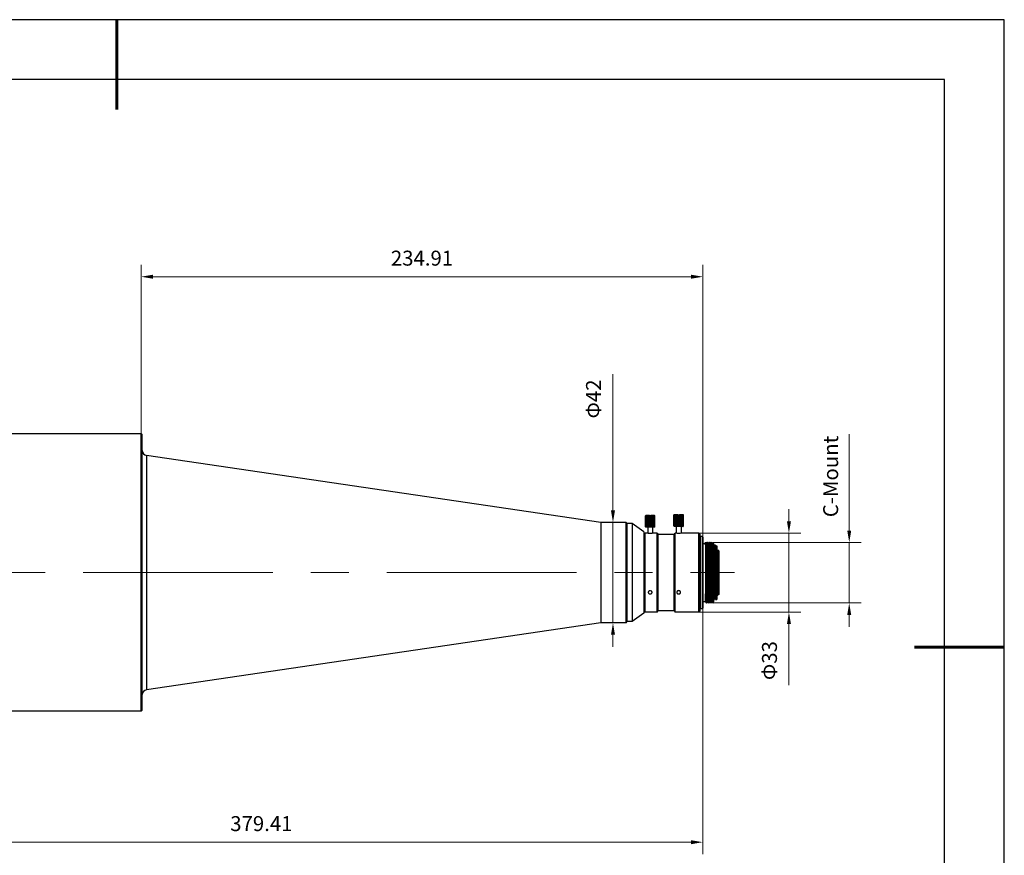
# Model space of a CAD drawing. Units: millimetres. Extents: x 1797 to 2094, y 1884 to 2094.
# Drawn here: x 1929 to 2094, y 1954 to 2094 of the extents above; entities that cross this region are included whole.
import ezdxf

# ---------------------------------------------------------------- set-up
doc = ezdxf.new("R2010")
doc.units = ezdxf.units.MM
doc.linetypes.add('CENTER', pattern=[50.8, 31.75, -6.35, 6.35, -6.35])
for name, color, linetype, lineweight in [('3中心线层', 1, 'CENTER', 9), ('7标注层', 4, 'Continuous', 5), ('粗实线层', 7, 'Continuous', 25)]:
    doc.layers.add(name, color=color, linetype=linetype, lineweight=lineweight)
doc.layers.add('细实线层', color=7, linetype='Continuous')
doc.styles.add('TH_GBDIM', font='calibri.ttf', dxfattribs={"width": 0.8, "height": 2.5})
doc.dimstyles.new('TH_GBDIM', dxfattribs={"dimtxt": 2.5, "dimasz": 2, "dimexe": 2, "dimexo": 0, "dimgap": 1.5, "dimtad": 1, "dimlfac": 0.5, "dimzin": 9, "dimdsep": 46, "dimtxsty": 'TH_GBDIM', "dimcen": 2.5, "dimclrd": 130, "dimclre": 130, "dimclrt": 3, "dimadec": 0, "dimazin": 3, "dimtfac": 0.714286, "dimtmove": 0, "dimatfit": 0, "dimfxl": 1, "dimtzin": 0, "dimlwd": -1, "dimlwe": -1, "dimarcsym": 0})

# ---------------------------------------------------------------- blocks, each defined once
blk = doc.blocks.new('*X4')
at = {"layer": '粗实线层', "lineweight": 60}
for p, q in [((0, 105), (0, 90)), ((148.5, 0), (133.5, 0))]:
    blk.add_line(p, q, dxfattribs=at)
at = {"layer": '粗实线层'}
for p, q in [((138.5, 95), (-138.5, 95)), ((138.5, -95), (138.5, 95))]:
    blk.add_line(p, q, dxfattribs=at)
at = {"layer": '细实线层'}
for p, q in [((148.5, 105), (-148.5, 105)), ((148.5, -105), (148.5, 105))]:
    blk.add_line(p, q, dxfattribs=at)
blk = doc.blocks.new('*D46')
at = {"layer": '7标注层', "color": 130}
for p, q in [((2043.12, 1995.44), (2043.12, 1954.26)), ((1891.52, 1978.36), (1891.52, 1954.26)), ((1893.52, 1956.26), (2041.12, 1956.26))]:
    blk.add_line(p, q, dxfattribs=at)
for points in [[(1893.52, 1956.59), (1893.52, 1955.92), (1891.52, 1956.26)], [(2041.12, 1955.92), (2041.12, 1956.59), (2043.12, 1956.26)]]:
    blk.add_solid(points, dxfattribs=at)
at = {"layer": 'Defpoints', "color": 0}
for p in [(2043.12, 1995.44), (1891.52, 1978.36), (2043.12, 1956.26)]:
    blk.add_point(p, dxfattribs=at)
at = {"layer": '7标注层', "color": 3, "insert": (1969.24, 1959.04), "char_height": 2.5, "attachment_point": 5, "style": 'TH_GBDIM'}
blk.add_mtext('379.41', dxfattribs=at)
blk = doc.blocks.new('*D47')
at = {"layer": '7标注层', "color": 130}
for p, q in [((1949.12, 2024.56), (1949.12, 2052.87)), ((2043.12, 2007.28), (2043.12, 2052.87)), ((1951.12, 2050.87), (2041.12, 2050.87))]:
    blk.add_line(p, q, dxfattribs=at)
for points in [[(1951.12, 2051.2), (1951.12, 2050.53), (1949.12, 2050.87)], [(2041.12, 2050.53), (2041.12, 2051.2), (2043.12, 2050.87)]]:
    blk.add_solid(points, dxfattribs=at)
at = {"layer": 'Defpoints', "color": 0}
for p in [(2043.12, 2050.87), (1949.12, 2024.56), (2043.12, 2007.28)]:
    blk.add_point(p, dxfattribs=at)
at = {"layer": '7标注层', "color": 3, "insert": (1996.12, 2053.65), "char_height": 2.5, "attachment_point": 5, "style": 'TH_GBDIM'}
blk.add_mtext('234.91', dxfattribs=at)
blk = doc.blocks.new('*D48')
at = {"layer": '3中心线层', "color": 130}
for p, q in [((2028.07, 2011.76), (2028.07, 2034.55)), ((2028.16, 2009.76), (2026.07, 2009.76)), ((2028.07, 1992.96), (2028.07, 2009.76)), ((2028.16, 1992.96), (2026.07, 1992.96)), ((2028.07, 1990.96), (2028.07, 1988.96))]:
    blk.add_line(p, q, dxfattribs=at)
for points in [[(2027.74, 2011.76), (2028.41, 2011.76), (2028.07, 2009.76)], [(2028.41, 1990.96), (2027.74, 1990.96), (2028.07, 1992.96)]]:
    blk.add_solid(points, dxfattribs=at)
at = {"layer": 'Defpoints', "color": 0}
for p in [(2028.07, 2009.76), (2028.16, 2009.76), (2028.16, 1992.96)]:
    blk.add_point(p, dxfattribs=at)
at = {"layer": '3中心线层', "color": 3, "insert": (2025.14, 2030.41), "char_height": 2.5, "attachment_point": 5, "rotation": 90, "style": 'TH_GBDIM'}
blk.add_mtext('Φ42', dxfattribs=at)
blk = doc.blocks.new('*D49')
at = {"layer": '3中心线层', "color": 130}
for p, q in [((2057.51, 2009.96), (2057.51, 2011.96)), ((2042.44, 2007.96), (2059.51, 2007.96)), ((2057.51, 2007.96), (2057.51, 1994.76)), ((2042.44, 1994.76), (2059.51, 1994.76)), ((2057.51, 1992.76), (2057.51, 1982.51))]:
    blk.add_line(p, q, dxfattribs=at)
for points in [[(2057.18, 2009.96), (2057.85, 2009.96), (2057.51, 2007.96)], [(2057.85, 1992.76), (2057.18, 1992.76), (2057.51, 1994.76)]]:
    blk.add_solid(points, dxfattribs=at)
at = {"layer": 'Defpoints', "color": 0}
for p in [(2042.44, 2007.96), (2042.44, 1994.76), (2057.51, 1994.76)]:
    blk.add_point(p, dxfattribs=at)
at = {"layer": '3中心线层', "color": 3, "insert": (2054.58, 1986.64), "char_height": 2.5, "attachment_point": 5, "rotation": 90, "style": 'TH_GBDIM'}
blk.add_mtext('Φ33', dxfattribs=at)
blk = doc.blocks.new('*D50')
at = {"layer": '3中心线层', "color": 130}
for p, q in [((2067.6, 2008.39), (2067.6, 2024.5)), ((2044.74, 2006.39), (2069.6, 2006.39)), ((2067.6, 2006.39), (2067.6, 1996.28)), ((2044.94, 1996.28), (2069.6, 1996.28)), ((2067.6, 1994.28), (2067.6, 1992.28))]:
    blk.add_line(p, q, dxfattribs=at)
for points in [[(2067.27, 2008.39), (2067.93, 2008.39), (2067.6, 2006.39)], [(2067.93, 1994.28), (2067.27, 1994.28), (2067.6, 1996.28)]]:
    blk.add_solid(points, dxfattribs=at)
at = {"layer": 'Defpoints', "color": 0}
for p in [(2044.74, 2006.39), (2044.94, 1996.28), (2067.6, 1996.28)]:
    blk.add_point(p, dxfattribs=at)
at = {"layer": '3中心线层', "color": 3, "insert": (2064.82, 2017.45), "char_height": 2.5, "attachment_point": 5, "rotation": 90, "style": 'TH_GBDIM'}
blk.add_mtext('C-Mount', dxfattribs=at)

msp = doc.modelspace()

# ---------------------------------------------------------------- linework, layer by layer
at = {"color": 7, "linetype": 'Continuous', "lineweight": 25}
for p, q in [((1949.1247, 2024.564), (1891.7247, 2024.564)), ((1949.1247, 1978.164), (1949.1247, 2024.564)), ((1949.1247, 2024.564), (1949.3247, 2024.364)), ((1949.3247, 1978.364), (1949.3247, 2024.364)), ((1950.008, 2020.9832), (1950.008, 1981.7448)), ((2026.0607, 2009.764), (1950.008, 2020.9832)), ((2033.5008, 2009.044), (2033.5008, 2010.644)), ((2033.5008, 2010.644), (2033.5058, 2010.644)), ((2033.5058, 2010.884), (2033.5214, 2010.884)), ((2033.5058, 2010.644), (2033.5058, 2010.884)), ((2033.5214, 2009.044), (2033.5214, 2010.884)), ((2033.5761, 2010.884), (2033.6356, 2010.884)), ((2033.5761, 2009.044), (2033.5761, 2010.884)), ((2033.5868, 2010.964), (2034.1767, 2010.964)), ((2033.6356, 2009.044), (2033.6356, 2010.884)), ((2033.7384, 2010.884), (2033.8295, 2010.884)), ((2033.7384, 2009.044), (2033.7384, 2010.884)), ((2033.8295, 2009.044), (2033.8295, 2010.884)), ((2033.9323, 2008.9729), (2033.9323, 2010.9552)), ((2033.968, 2010.884), (2034.0797, 2010.884)), ((2033.968, 2009.044), (2033.968, 2010.884)), ((2034.0797, 2009.044), (2034.0797, 2010.884)), ((2034.1702, 2008.9729), (2034.1702, 2010.9552)), ((2034.1767, 2010.9485), (2034.1767, 2010.644)), ((2034.2373, 2010.644), (2034.1767, 2010.644)), ((2034.2373, 2009.044), (2034.2373, 2010.644)), ((2034.2373, 2010.644), (2034.3562, 2010.644)), ((2034.3562, 2009.044), (2034.3562, 2010.644)), ((2034.4167, 2010.644), (2034.3562, 2010.644)), ((2034.4167, 2010.964), (2035.0067, 2010.964)), ((2034.4167, 2010.9485), (2034.4167, 2010.644)), ((2034.4233, 2008.9729), (2034.4233, 2010.9552)), ((2034.5138, 2010.884), (2034.6255, 2010.884)), ((2034.5138, 2009.044), (2034.5138, 2010.884)), ((2034.6255, 2009.044), (2034.6255, 2010.884)), ((2034.6612, 2008.9729), (2034.6612, 2010.9552)), ((2034.764, 2010.884), (2034.8551, 2010.884)), ((2034.764, 2009.044), (2034.764, 2010.884)), ((2034.8551, 2009.044), (2034.8551, 2010.884)), ((2034.9579, 2010.884), (2035.0174, 2010.884)), ((2034.9579, 2009.044), (2034.9579, 2010.884)), ((2035.0174, 2009.044), (2035.0174, 2010.884)), ((2035.0721, 2010.884), (2035.0877, 2010.884)), ((2035.0721, 2009.044), (2035.0721, 2010.884)), ((2035.0877, 2010.644), (2035.0877, 2010.884)), ((2035.0877, 2010.644), (2035.0927, 2010.644)), ((2035.0927, 2009.044), (2035.0927, 2010.644)), ((2038.2648, 2009.164), (2038.2648, 2010.764)), ((2038.2648, 2010.764), (2038.2698, 2010.764)), ((2038.2698, 2011.004), (2038.2854, 2011.004)), ((2038.2698, 2010.764), (2038.2698, 2011.004)), ((2038.2854, 2009.164), (2038.2854, 2011.004)), ((2038.3401, 2011.004), (2038.3996, 2011.004)), ((2038.3401, 2009.164), (2038.3401, 2011.004)), ((2038.3508, 2011.084), (2038.9407, 2011.084)), ((2038.3996, 2009.164), (2038.3996, 2011.004)), ((2038.5024, 2011.004), (2038.5935, 2011.004)), ((2038.5024, 2009.164), (2038.5024, 2011.004)), ((2038.5935, 2009.164), (2038.5935, 2011.004)), ((2038.6963, 2009.0929), (2038.6963, 2011.0752)), ((2038.732, 2011.004), (2038.8437, 2011.004)), ((2038.732, 2009.164), (2038.732, 2011.004)), ((2038.8437, 2009.164), (2038.8437, 2011.004)), ((2038.9342, 2009.0929), (2038.9342, 2011.0752)), ((2038.9407, 2011.0685), (2038.9407, 2010.764)), ((2039.0013, 2010.764), (2038.9407, 2010.764)), ((2039.0013, 2009.164), (2039.0013, 2010.764)), ((2039.0013, 2010.764), (2039.1202, 2010.764)), ((2039.1202, 2009.164), (2039.1202, 2010.764)), ((2039.1807, 2010.764), (2039.1202, 2010.764)), ((2039.1807, 2011.084), (2039.7707, 2011.084)), ((2039.1807, 2011.0685), (2039.1807, 2010.764)), ((2039.1873, 2009.0929), (2039.1873, 2011.0752)), ((2039.2778, 2011.004), (2039.3895, 2011.004)), ((2039.2778, 2009.164), (2039.2778, 2011.004)), ((2039.3895, 2009.164), (2039.3895, 2011.004)), ((2039.4252, 2009.0929), (2039.4252, 2011.0752)), ((2039.528, 2011.004), (2039.6191, 2011.004)), ((2039.528, 2009.164), (2039.528, 2011.004)), ((2039.6191, 2009.164), (2039.6191, 2011.004)), ((2039.7219, 2011.004), (2039.7814, 2011.004)), ((2039.7219, 2009.164), (2039.7219, 2011.004)), ((2039.7814, 2009.164), (2039.7814, 2011.004)), ((2039.8361, 2011.004), (2039.8517, 2011.004)), ((2039.8361, 2009.164), (2039.8361, 2011.004)), ((2039.8517, 2010.764), (2039.8517, 2011.004)), ((2039.8517, 2010.764), (2039.8567, 2010.764)), ((2039.8567, 2009.164), (2039.8567, 2010.764)), ((2026.0607, 2009.764), (2026.0607, 1992.964)), ((2030.2607, 2009.764), (2026.0607, 2009.764)), ((2030.2607, 1992.964), (2030.2607, 2009.764)), ((2030.2607, 2009.764), (2030.4607, 2009.564)), ((2030.4607, 1993.164), (2030.4607, 2009.564)), ((2031.2607, 2009.564), (2030.4607, 2009.564)), ((2031.2607, 2009.564), (2031.2607, 1993.164)), ((2033.2607, 2008.164), (2031.2607, 2009.564)), ((2033.5214, 2009.044), (2033.5008, 2009.044)), ((2033.5767, 2008.964), (2033.5679, 2008.9729)), ((2033.6356, 2009.044), (2033.5761, 2009.044)), ((2035.0167, 2008.964), (2033.5767, 2008.964)), ((2033.8295, 2009.044), (2033.7384, 2009.044)), ((2033.8967, 2008.964), (2033.8967, 2007.964)), ((2034.0797, 2009.044), (2033.968, 2009.044)), ((2034.3562, 2009.044), (2034.2373, 2009.044)), ((2034.6255, 2009.044), (2034.5138, 2009.044)), ((2034.6967, 2008.964), (2034.6967, 2007.964)), ((2034.8551, 2009.044), (2034.764, 2009.044)), ((2035.0174, 2009.044), (2034.9579, 2009.044)), ((2035.0167, 2008.964), (2035.0256, 2008.9729)), ((2035.0927, 2009.044), (2035.0721, 2009.044)), ((2038.2854, 2009.164), (2038.2648, 2009.164)), ((2038.3407, 2009.084), (2038.3319, 2009.0929)), ((2038.3996, 2009.164), (2038.3401, 2009.164)), ((2039.7807, 2009.084), (2038.3407, 2009.084)), ((2038.5935, 2009.164), (2038.5024, 2009.164)), ((2038.6607, 2009.084), (2038.6607, 2007.964)), ((2038.8437, 2009.164), (2038.732, 2009.164)), ((2039.1202, 2009.164), (2039.0013, 2009.164)), ((2039.3895, 2009.164), (2039.2778, 2009.164)), ((2039.4607, 2009.084), (2039.4607, 2007.964)), ((2039.6191, 2009.164), (2039.528, 2009.164)), ((2039.7814, 2009.164), (2039.7219, 2009.164)), ((2039.7807, 2009.084), (2039.7896, 2009.0929)), ((2039.8567, 2009.164), (2039.8361, 2009.164)), ((2033.2607, 2008.164), (2033.2607, 1994.564)), ((2033.2607, 2007.764), (2033.4607, 2007.964)), ((2033.4607, 1994.764), (2033.4607, 2007.964)), ((2033.8967, 2007.964), (2033.4607, 2007.964)), ((2035.4567, 2007.964), (2034.6967, 2007.964)), ((2035.4567, 1994.764), (2035.4567, 2007.964)), ((2035.4567, 2007.964), (2035.6567, 2007.764)), ((2035.6567, 1994.964), (2035.6567, 2007.764)), ((2038.3007, 2007.764), (2035.6567, 2007.764)), ((2038.3007, 2007.764), (2038.5007, 2007.964)), ((2038.3007, 1994.964), (2038.3007, 2007.764)), ((2038.5007, 1994.764), (2038.5007, 2007.964)), ((2038.6607, 2007.964), (2038.5007, 2007.964)), ((2042.4447, 2007.964), (2039.4607, 2007.964)), ((2042.4447, 1994.764), (2042.4447, 2007.964)), ((2042.4447, 2007.964), (2042.6447, 2007.764)), ((2042.6447, 1994.964), (2042.6447, 2007.764)), ((2042.7247, 2006.884), (2042.6447, 2006.884)), ((2042.7247, 1995.324), (2042.7247, 2007.404)), ((2043.0047, 2007.404), (2042.7247, 2007.404)), ((2043.0047, 2007.404), (2043.0047, 1995.324)), ((2043.1247, 2007.284), (2043.0047, 2007.404)), ((2043.1247, 2007.284), (2043.1247, 1995.444)), ((2043.1247, 2006.224), (2043.5247, 2006.224)), ((2043.5433, 2006.444), (2043.5247, 2006.444)), ((2043.5247, 2006.0078), (2043.5247, 2006.444)), ((2043.7226, 2006.2627), (2043.6423, 2006.2627)), ((2043.8202, 2006.4351), (2043.8211, 2006.444)), ((2043.8211, 2006.444), (2043.8608, 2006.444)), ((2044.04, 2006.2618), (2043.9597, 2006.2618)), ((2044.1377, 2006.4348), (2044.1386, 2006.444)), ((2044.1386, 2006.444), (2044.1783, 2006.444)), ((2044.3573, 2006.2712), (2044.277, 2006.2712)), ((2044.4552, 2006.4295), (2044.4561, 2006.444)), ((2044.4561, 2006.444), (2044.4958, 2006.444)), ((2044.675, 2006.2722), (2044.5946, 2006.2722)), ((2044.8847, 2006.244), (2044.7411, 2006.3877)), ((2044.8847, 2006.244), (2044.8847, 1996.484)), ((2044.8847, 2005.844), (2045.0407, 2005.844)), ((2045.0407, 2005.844), (2045.0407, 1996.884)), ((2045.0407, 2005.564), (2045.0607, 2005.564)), ((2045.2239, 2005.964), (2045.0575, 2005.964)), ((2045.0607, 2005.964), (2045.0607, 1998.4072)), ((2045.2207, 2005.964), (2045.2207, 1998.4072)), ((2045.2207, 2005.564), (2045.2407, 2005.564)), ((2045.2407, 2005.844), (2045.4407, 2005.844)), ((2045.2407, 2005.844), (2045.2407, 1996.884)), ((2045.4407, 2005.844), (2045.4407, 1996.884)), ((2045.4407, 2005.124), (2045.6367, 2005.124)), ((2045.6367, 2005.124), (2045.6367, 1997.604)), ((2045.7567, 2005.004), (2045.6367, 2005.124)), ((2045.7567, 2005.004), (2045.7567, 1997.724)), ((2045.2207, 1998.4072), (2045.0607, 1998.4072)), ((2044.8847, 1996.884), (2045.0407, 1996.884)), ((2045.0407, 1997.164), (2045.2407, 1997.164)), ((2045.2407, 1996.884), (2045.4407, 1996.884)), ((2045.4407, 1997.604), (2045.6367, 1997.604)), ((2045.7567, 1997.724), (2045.6367, 1997.604)), ((2042.6447, 1995.844), (2042.7247, 1995.844)), ((2043.0047, 1995.324), (2042.7247, 1995.324)), ((2043.1247, 1995.444), (2043.0047, 1995.324)), ((2043.1247, 1996.504), (2043.5247, 1996.504)), ((2043.6624, 1996.284), (2043.7021, 1996.284)), ((2043.703, 1996.2934), (2043.7021, 1996.284)), ((2043.8007, 1996.4567), (2043.8798, 1996.4567)), ((2043.9799, 1996.284), (2044.0196, 1996.284)), ((2044.0206, 1996.2989), (2044.0196, 1996.284)), ((2044.1184, 1996.4558), (2044.1979, 1996.4558)), ((2044.2974, 1996.284), (2044.3371, 1996.284)), ((2044.3381, 1996.2938), (2044.3371, 1996.284)), ((2044.4359, 1996.4664), (2044.5163, 1996.4664)), ((2044.6149, 1996.284), (2044.6546, 1996.284)), ((2044.7532, 1996.4662), (2044.8336, 1996.4662)), ((2044.8847, 1996.484), (2044.8418, 1996.441)), ((2033.2607, 1994.564), (2031.2607, 1993.164)), ((2033.2607, 1994.964), (2033.4607, 1994.764)), ((2035.4567, 1994.764), (2033.4607, 1994.764)), ((2035.4567, 1994.764), (2035.6567, 1994.964)), ((2038.3007, 1994.964), (2035.6567, 1994.964)), ((2038.3007, 1994.964), (2038.5007, 1994.764)), ((2042.4447, 1994.764), (2038.5007, 1994.764)), ((2042.4447, 1994.764), (2042.6447, 1994.964)), ((2026.0607, 1992.964), (1950.008, 1981.7448)), ((2030.2607, 1992.964), (2026.0607, 1992.964)), ((2030.2607, 1992.964), (2030.4607, 1993.164)), ((2031.2607, 1993.164), (2030.4607, 1993.164)), ((1949.1247, 1978.164), (1891.7247, 1978.164)), ((1949.1247, 1978.164), (1949.3247, 1978.364))]:
    msp.add_line(p, q, dxfattribs=at)
at = {"color": 8, "linetype": 'Continuous', "lineweight": 25}
msp.add_line((2042.7247, 2001.364), (2042.6447, 2001.364), dxfattribs=at)
at = {"color": 7, "linetype": 'Continuous', "lineweight": 25}
for centre, start, end in [((1950.1247, 2021.7747), 180, 261.608321), ((1950.1247, 1980.9534), 98.391679, 180)]:
    msp.add_arc(centre, 0.8, start, end, dxfattribs=at)
for points in [[(2033.5868, 2010.964), (2033.5604, 2010.9379), (2033.5333, 2010.9113), (2033.5058, 2010.884)], [(2033.6118, 2010.9552), (2033.5831, 2010.9338), (2033.553, 2010.9102), (2033.5214, 2010.884)], [(2033.5761, 2010.884), (2033.5886, 2010.9102), (2033.6005, 2010.9338), (2033.6118, 2010.9552)], [(2033.7384, 2010.9552), (2033.7058, 2010.9338), (2033.6715, 2010.9102), (2033.6356, 2010.884)], [(2033.7384, 2010.884), (2033.7384, 2010.9102), (2033.7384, 2010.9338), (2033.7384, 2010.9552)], [(2033.9323, 2010.9552), (2033.8997, 2010.9338), (2033.8654, 2010.9102), (2033.8295, 2010.884)], [(2033.968, 2010.884), (2033.9555, 2010.9102), (2033.9437, 2010.9338), (2033.9323, 2010.9552)], [(2034.1702, 2010.9552), (2034.1415, 2010.9338), (2034.1114, 2010.9102), (2034.0797, 2010.884)], [(2034.1767, 2010.9485), (2034.1745, 2010.9508), (2034.1724, 2010.953), (2034.1702, 2010.9552)], [(2034.1767, 2010.9485), (2034.1767, 2010.9537), (2034.1767, 2010.9589), (2034.1767, 2010.964)], [(2034.4167, 2010.964), (2034.4167, 2010.9589), (2034.4167, 2010.9537), (2034.4167, 2010.9485)], [(2034.4233, 2010.9552), (2034.4211, 2010.953), (2034.4189, 2010.9508), (2034.4167, 2010.9485)], [(2034.5138, 2010.884), (2034.4821, 2010.9102), (2034.452, 2010.9338), (2034.4233, 2010.9552)], [(2034.6612, 2010.9552), (2034.6498, 2010.9338), (2034.6379, 2010.9102), (2034.6255, 2010.884)], [(2034.764, 2010.884), (2034.7281, 2010.9102), (2034.6938, 2010.9338), (2034.6612, 2010.9552)], [(2034.9579, 2010.884), (2034.922, 2010.9102), (2034.8877, 2010.9338), (2034.8551, 2010.9552)], [(2034.8551, 2010.9552), (2034.8551, 2010.9338), (2034.8551, 2010.9102), (2034.8551, 2010.884)], [(2035.0721, 2010.884), (2035.0405, 2010.9102), (2035.0104, 2010.9338), (2034.9817, 2010.9552)], [(2034.9817, 2010.9552), (2034.993, 2010.9338), (2035.0049, 2010.9102), (2035.0174, 2010.884)], [(2035.0877, 2010.884), (2035.0602, 2010.9112), (2035.0331, 2010.9379), (2035.0067, 2010.964)], [(2038.3508, 2011.084), (2038.3244, 2011.0579), (2038.2973, 2011.0313), (2038.2698, 2011.004)], [(2038.3758, 2011.0752), (2038.3471, 2011.0538), (2038.317, 2011.0302), (2038.2854, 2011.004)], [(2038.3401, 2011.004), (2038.3526, 2011.0302), (2038.3645, 2011.0538), (2038.3758, 2011.0752)], [(2038.5024, 2011.0752), (2038.4698, 2011.0538), (2038.4355, 2011.0302), (2038.3996, 2011.004)], [(2038.5024, 2011.004), (2038.5024, 2011.0302), (2038.5024, 2011.0538), (2038.5024, 2011.0752)], [(2038.6963, 2011.0752), (2038.6637, 2011.0538), (2038.6294, 2011.0302), (2038.5935, 2011.004)], [(2038.732, 2011.004), (2038.7195, 2011.0302), (2038.7077, 2011.0538), (2038.6963, 2011.0752)], [(2038.9342, 2011.0752), (2038.9055, 2011.0538), (2038.8754, 2011.0302), (2038.8437, 2011.004)], [(2038.9407, 2011.0685), (2038.9385, 2011.0708), (2038.9364, 2011.073), (2038.9342, 2011.0752)], [(2038.9407, 2011.0685), (2038.9407, 2011.0737), (2038.9407, 2011.0789), (2038.9407, 2011.084)], [(2039.1807, 2011.084), (2039.1807, 2011.0789), (2039.1807, 2011.0737), (2039.1807, 2011.0685)], [(2039.1873, 2011.0752), (2039.1851, 2011.073), (2039.1829, 2011.0708), (2039.1807, 2011.0685)], [(2039.2778, 2011.004), (2039.2461, 2011.0302), (2039.216, 2011.0538), (2039.1873, 2011.0752)], [(2039.4252, 2011.0752), (2039.4138, 2011.0538), (2039.4019, 2011.0302), (2039.3895, 2011.004)], [(2039.528, 2011.004), (2039.4921, 2011.0302), (2039.4578, 2011.0538), (2039.4252, 2011.0752)], [(2039.7219, 2011.004), (2039.686, 2011.0302), (2039.6517, 2011.0538), (2039.6191, 2011.0752)], [(2039.6191, 2011.0752), (2039.6191, 2011.0538), (2039.6191, 2011.0302), (2039.6191, 2011.004)], [(2039.8361, 2011.004), (2039.8045, 2011.0302), (2039.7744, 2011.0538), (2039.7457, 2011.0752)], [(2039.7457, 2011.0752), (2039.757, 2011.0538), (2039.7689, 2011.0302), (2039.7814, 2011.004)], [(2039.8517, 2011.004), (2039.8242, 2011.0312), (2039.7971, 2011.0579), (2039.7707, 2011.084)], [(2033.5679, 2008.9729), (2033.5466, 2008.9942), (2033.5242, 2009.0179), (2033.5008, 2009.044)], [(2033.5214, 2009.044), (2033.553, 2009.0179), (2033.5831, 2008.9942), (2033.6118, 2008.9729)], [(2033.6118, 2008.9729), (2033.6005, 2008.9942), (2033.5886, 2009.0179), (2033.5761, 2009.044)], [(2033.6356, 2009.044), (2033.6715, 2009.0179), (2033.7057, 2008.9942), (2033.7384, 2008.9729)], [(2033.7384, 2008.9729), (2033.7384, 2008.9942), (2033.7384, 2009.0179), (2033.7384, 2009.044)], [(2033.8295, 2009.044), (2033.8654, 2009.0179), (2033.8997, 2008.9942), (2033.9323, 2008.9729)], [(2033.9323, 2008.9729), (2033.9436, 2008.9942), (2033.9555, 2009.0179), (2033.968, 2009.044)], [(2034.0797, 2009.044), (2034.1113, 2009.0179), (2034.1415, 2008.9942), (2034.1702, 2008.9729)], [(2034.1702, 2008.9729), (2034.1915, 2008.9942), (2034.2138, 2009.0179), (2034.2373, 2009.044)], [(2034.3562, 2009.044), (2034.3796, 2009.0179), (2034.402, 2008.9942), (2034.4233, 2008.9729)], [(2034.4233, 2008.9729), (2034.452, 2008.9942), (2034.4821, 2009.0179), (2034.5138, 2009.044)], [(2034.6255, 2009.044), (2034.6379, 2009.0179), (2034.6498, 2008.9942), (2034.6612, 2008.9729)], [(2034.6612, 2008.9729), (2034.6938, 2008.9942), (2034.7281, 2009.0179), (2034.764, 2009.044)], [(2034.8551, 2009.044), (2034.8551, 2009.0179), (2034.8551, 2008.9942), (2034.8551, 2008.9729)], [(2034.8551, 2008.9729), (2034.8877, 2008.9942), (2034.922, 2009.0179), (2034.9579, 2009.044)], [(2035.0174, 2009.044), (2035.0049, 2009.0179), (2034.993, 2008.9942), (2034.9817, 2008.9729)], [(2034.9817, 2008.9729), (2035.0104, 2008.9942), (2035.0405, 2009.0179), (2035.0721, 2009.044)], [(2035.0927, 2009.044), (2035.0693, 2009.0179), (2035.0469, 2008.9942), (2035.0256, 2008.9729)], [(2038.3319, 2009.0929), (2038.3106, 2009.1142), (2038.2882, 2009.1379), (2038.2648, 2009.164)], [(2038.2854, 2009.164), (2038.317, 2009.1379), (2038.3471, 2009.1142), (2038.3758, 2009.0929)], [(2038.3758, 2009.0929), (2038.3645, 2009.1142), (2038.3526, 2009.1379), (2038.3401, 2009.164)], [(2038.3996, 2009.164), (2038.4355, 2009.1379), (2038.4697, 2009.1142), (2038.5024, 2009.0929)], [(2038.5024, 2009.0929), (2038.5024, 2009.1142), (2038.5024, 2009.1379), (2038.5024, 2009.164)], [(2038.5935, 2009.164), (2038.6294, 2009.1379), (2038.6637, 2009.1142), (2038.6963, 2009.0929)], [(2038.6963, 2009.0929), (2038.7076, 2009.1142), (2038.7195, 2009.1379), (2038.732, 2009.164)], [(2038.8437, 2009.164), (2038.8753, 2009.1379), (2038.9055, 2009.1142), (2038.9342, 2009.0929)], [(2038.9342, 2009.0929), (2038.9555, 2009.1142), (2038.9778, 2009.1379), (2039.0013, 2009.164)], [(2039.1202, 2009.164), (2039.1436, 2009.1379), (2039.166, 2009.1142), (2039.1873, 2009.0929)], [(2039.1873, 2009.0929), (2039.216, 2009.1142), (2039.2461, 2009.1379), (2039.2778, 2009.164)], [(2039.3895, 2009.164), (2039.4019, 2009.1379), (2039.4138, 2009.1142), (2039.4252, 2009.0929)], [(2039.4252, 2009.0929), (2039.4578, 2009.1142), (2039.4921, 2009.1379), (2039.528, 2009.164)], [(2039.6191, 2009.164), (2039.6191, 2009.1379), (2039.6191, 2009.1142), (2039.6191, 2009.0929)], [(2039.6191, 2009.0929), (2039.6517, 2009.1142), (2039.686, 2009.1379), (2039.7219, 2009.164)], [(2039.7814, 2009.164), (2039.7689, 2009.1379), (2039.757, 2009.1142), (2039.7457, 2009.0929)], [(2039.7457, 2009.0929), (2039.7744, 2009.1142), (2039.8045, 2009.1379), (2039.8361, 2009.164)], [(2039.8567, 2009.164), (2039.8333, 2009.1379), (2039.8109, 2009.1142), (2039.7896, 2009.0929)]]:
    msp.add_open_spline(points, degree=3, dxfattribs=at)
for points, knots in [([(2033.9767, 2007.964), (2033.977, 2007.964), (2033.9776, 2007.964), (2033.9823, 2007.9637), (2033.9898, 2007.9634), (2034.0039, 2007.9627), (2034.0286, 2007.9617), (2034.0689, 2007.9601), (2034.1176, 2007.9586), (2034.1917, 2007.9569), (2034.2969, 2007.9558), (2034.402, 2007.9569), (2034.4762, 2007.9586), (2034.5248, 2007.9602), (2034.565, 2007.9617), (2034.5943, 2007.963), (2034.6133, 2007.9638), (2034.6156, 2007.964), (2034.6167, 2007.964)], [0, 0, 0, 0, 0.03124673, 0.06221195, 0.09319645, 0.12450049, 0.18734088, 0.25018343, 0.31284636, 0.37527568, 0.50023375, 0.62522167, 0.68757684, 0.75021229, 0.81299319, 0.87578985, 0.93792412, 1, 1, 1, 1]), ([(2038.7407, 2007.964), (2038.741, 2007.964), (2038.7416, 2007.964), (2038.7463, 2007.9637), (2038.7538, 2007.9634), (2038.7679, 2007.9627), (2038.7926, 2007.9617), (2038.8329, 2007.9601), (2038.8816, 2007.9586), (2038.9557, 2007.9569), (2039.0609, 2007.9558), (2039.166, 2007.9569), (2039.2402, 2007.9586), (2039.2888, 2007.9602), (2039.329, 2007.9617), (2039.3583, 2007.963), (2039.3773, 2007.9638), (2039.3796, 2007.964), (2039.3807, 2007.964)], [0, 0, 0, 0, 0.03124673, 0.06221195, 0.09319645, 0.12450049, 0.18734088, 0.25018343, 0.31284636, 0.37527568, 0.50023375, 0.62522167, 0.68757684, 0.75021229, 0.81299319, 0.87578985, 0.93792412, 1, 1, 1, 1]), ([(2043.5247, 2006.0078), (2043.5276, 2005.8779), (2043.5333, 2005.6181), (2043.542, 2005.0695), (2043.5506, 2004.4234), (2043.5592, 2003.6862), (2043.5678, 2002.8825), (2043.5764, 2002.0348), (2043.585, 2001.1677), (2043.5936, 2000.3063), (2043.6022, 1999.4754), (2043.6108, 1998.6992), (2043.6194, 1998), (2043.628, 1997.3983), (2043.6366, 1996.9103), (2043.6452, 1996.5547), (2043.6535, 1996.3322), (2043.659, 1996.3042), (2043.6616, 1996.2909)], [0, 0, 0, 0, 0.06286861, 0.1257372, 0.1886058, 0.25147439, 0.31434298, 0.37721157, 0.44008017, 0.50294876, 0.56581735, 0.62868594, 0.69155454, 0.75442315, 0.81729174, 0.88016034, 0.94302893, 1, 1, 1, 1]), ([(2043.5247, 2006.0078), (2043.5247, 2005.986), (2043.5247, 2005.9426), (2043.5247, 2005.8727), (2043.5247, 2005.7995), (2043.5247, 2005.7227), (2043.5247, 2005.6423), (2043.5247, 2005.5582), (2043.5247, 2005.4707), (2043.5247, 2005.3795), (2043.5247, 2005.2847), (2043.5247, 2005.1864), (2043.5247, 2005.0845), (2043.5247, 2004.979), (2043.5247, 2004.8699), (2043.5247, 2004.6393), (2043.5247, 2004.2665), (2043.5247, 2003.7138), (2043.5247, 2003.1149), (2043.5247, 2002.482), (2043.5247, 2001.8371), (2043.5247, 2001.1932), (2043.5247, 2000.5561), (2043.5247, 1999.9351), (2043.5247, 1999.338), (2043.5247, 1998.888), (2043.5247, 1998.57), (2043.5247, 1998.3662), (2043.5247, 1998.1712), (2043.5247, 1997.9841), (2043.5247, 1997.8672), (2043.5247, 1997.8086)], [0, 0, 0, 0, 0.01552616, 0.03096748, 0.04633718, 0.06164865, 0.07691543, 0.09215121, 0.10736973, 0.12258478, 0.13781019, 0.15305973, 0.16834711, 0.18368595, 0.19908972, 0.21457174, 0.27881899, 0.34297132, 0.41036962, 0.47766709, 0.54344447, 0.60918436, 0.67419474, 0.73918282, 0.80458105, 0.86987824, 0.89599779, 0.92199948, 0.94795343, 0.97393016, 1, 1, 1, 1]), ([(2043.6422, 2006.2706), (2043.6253, 2006.2997), (2043.5916, 2006.358), (2043.5579, 2006.4164), (2043.5411, 2006.4455)], [0, 0, 0, 0, 0.49999731, 1, 1, 1, 1]), ([(2043.5433, 2006.4174), (2043.5445, 2006.4248), (2043.5494, 2006.4554), (2043.558, 2006.2602), (2043.5691, 2005.8376), (2043.5802, 2005.1834), (2043.5912, 2004.3508), (2043.6023, 2003.3739), (2043.6134, 2002.3009), (2043.6245, 2001.183), (2043.6356, 2000.0738), (2043.6467, 1999.0263), (2043.6578, 1998.0912), (2043.6688, 1997.3116), (2043.6799, 1996.731), (2043.691, 1996.3549), (2043.6984, 1996.3076), (2043.7021, 1996.284)], [0, 0, 0, 0, 0.02248756, 0.09230987, 0.1621322, 0.23195451, 0.30177683, 0.37159914, 0.44142146, 0.51124378, 0.5810661, 0.65088841, 0.72071074, 0.79053304, 0.86035536, 0.93017768, 1, 1, 1, 1]), ([(2043.6433, 2006.2521), (2043.6461, 2006.2406), (2043.6522, 2006.216), (2043.6615, 2005.9574), (2043.6713, 2005.521), (2043.6811, 2004.9273), (2043.6908, 2004.2074), (2043.7006, 2003.3844), (2043.7104, 2002.4826), (2043.7202, 2001.5376), (2043.7299, 2000.5867), (2043.7397, 1999.6635), (2043.7495, 1998.8021), (2043.7593, 1998.0416), (2043.769, 1997.4091), (2043.7788, 1996.9148), (2043.7885, 1996.5941), (2043.796, 1996.4447), (2043.8002, 1996.4704), (2043.8012, 1996.4763)], [0, 0, 0, 0, 0.05365849, 0.11539663, 0.17717804, 0.23916766, 0.30120885, 0.36308476, 0.42479646, 0.48664474, 0.54867554, 0.61068369, 0.67249028, 0.73421367, 0.79613124, 0.85818125, 0.92013703, 0.9818846, 1, 1, 1, 1]), ([(2043.8215, 2006.4453), (2043.8045, 2006.4158), (2043.7705, 2006.3569), (2043.7364, 2006.298), (2043.7194, 2006.2685)], [0, 0, 0, 0, 0.50000144, 1, 1, 1, 1]), ([(2043.7221, 2006.255), (2043.7224, 2006.2575), (2043.7263, 2006.2942), (2043.7339, 2006.1563), (2043.745, 2005.8105), (2043.756, 2005.2218), (2043.767, 2004.4645), (2043.778, 2003.5645), (2043.789, 2002.5572), (2043.8, 2001.4909), (2043.811, 2000.4201), (2043.822, 1999.3917), (2043.8331, 1998.4552), (2043.8441, 1997.6673), (2043.8551, 1997.0461), (2043.8661, 1996.6395), (2043.8743, 1996.4461), (2043.8789, 1996.474), (2043.8798, 1996.4795)], [0, 0, 0, 0, 0.00525501, 0.07508447, 0.14470774, 0.21452564, 0.2845279, 0.35440065, 0.42403289, 0.49380536, 0.56379736, 0.63370955, 0.70336402, 0.77309209, 0.84306518, 0.91301134, 0.98269904, 1, 1, 1, 1]), ([(2043.8211, 2006.444), (2043.8245, 2006.4251), (2043.8311, 2006.3873), (2043.841, 2006.0852), (2043.8509, 2005.6157), (2043.8608, 2004.9791), (2043.8708, 2004.2046), (2043.8807, 2003.3206), (2043.8906, 2002.3615), (2043.9005, 2001.364), (2043.9104, 2000.3666), (2043.9204, 1999.4075), (2043.9303, 1998.5235), (2043.9402, 1997.749), (2043.9501, 1997.1122), (2043.9601, 1996.6433), (2043.9697, 1996.3473), (2043.976, 1996.31), (2043.9791, 1996.2921)], [0, 0, 0, 0, 0.06282586, 0.12565171, 0.18847758, 0.25130344, 0.31412931, 0.37695517, 0.43978103, 0.50260689, 0.56543275, 0.6282586, 0.69108446, 0.75391033, 0.8167362, 0.87956206, 0.94238791, 1, 1, 1, 1]), ([(2043.9599, 2006.273), (2043.9431, 2006.3022), (2043.9094, 2006.3605), (2043.8757, 2006.4189), (2043.8588, 2006.448)], [0, 0, 0, 0, 0.49999973, 1, 1, 1, 1]), ([(2044.0196, 1996.284), (2044.0163, 1996.3029), (2044.0097, 1996.3407), (2043.9997, 1996.6428), (2043.9898, 1997.1123), (2043.9799, 1997.7489), (2043.97, 1998.5235), (2043.9601, 1999.4075), (2043.9501, 2000.3666), (2043.9402, 2001.364), (2043.9303, 2002.3615), (2043.9204, 2003.3206), (2043.9104, 2004.2046), (2043.9005, 2004.9791), (2043.8906, 2005.6159), (2043.8807, 2006.0846), (2043.8711, 2006.3792), (2043.8648, 2006.4164), (2043.8619, 2006.4339)], [0, 0, 0, 0, 0.0629063, 0.12581259, 0.18871889, 0.25162519, 0.3145315, 0.3774378, 0.44034409, 0.50325039, 0.56615669, 0.62906298, 0.69196928, 0.75487558, 0.81778189, 0.88068819, 0.94359448, 1, 1, 1, 1]), ([(2043.9601, 2006.2401), (2043.9616, 2006.245), (2043.9662, 2006.2614), (2043.9742, 2006.1022), (2043.984, 2005.7629), (2043.9938, 2005.2399), (2044.0035, 2004.5788), (2044.0133, 2003.8019), (2044.023, 2002.9364), (2044.0328, 2002.0084), (2044.0426, 2001.0565), (2044.0524, 2000.1157), (2044.0621, 1999.2197), (2044.0719, 1998.4024), (2044.0817, 1997.7037), (2044.0915, 1997.1409), (2044.1012, 1996.735), (2044.1103, 1996.4903), (2044.1163, 1996.4768), (2044.1189, 1996.4707)], [0, 0, 0, 0, 0.02704121, 0.08860944, 0.1499917, 0.21147436, 0.27315277, 0.33484048, 0.39634169, 0.45772544, 0.51928432, 0.58099548, 0.64263762, 0.70406822, 0.76547682, 0.82709673, 0.88881247, 0.95038819, 1, 1, 1, 1]), ([(2044.139, 2006.4453), (2044.122, 2006.4158), (2044.0879, 2006.3569), (2044.0539, 2006.2979), (2044.0369, 2006.2685)], [0, 0, 0, 0, 0.50000066, 1, 1, 1, 1]), ([(2044.0395, 2006.2409), (2044.0404, 2006.2472), (2044.045, 2006.2786), (2044.0532, 2006.1137), (2044.0643, 2005.729), (2044.0753, 2005.1093), (2044.0863, 2004.3239), (2044.0973, 2003.4028), (2044.1083, 2002.3833), (2044.1194, 2001.3128), (2044.1303, 2000.2462), (2044.1413, 1999.2301), (2044.1524, 1998.3123), (2044.1634, 1997.5513), (2044.1744, 1996.9622), (2044.1854, 1996.5981), (2044.193, 1996.4308), (2044.197, 1996.4631), (2044.1973, 1996.4654)], [0, 0, 0, 0, 0.01737195, 0.08721616, 0.15682607, 0.22659051, 0.29656703, 0.36645296, 0.43608717, 0.50581477, 0.57577973, 0.6456996, 0.71535593, 0.78503259, 0.85497091, 0.92492044, 0.99459925, 1, 1, 1, 1]), ([(2044.1386, 2006.444), (2044.142, 2006.4251), (2044.1486, 2006.3873), (2044.1585, 2006.0852), (2044.1684, 2005.6157), (2044.1783, 2004.9791), (2044.1883, 2004.2046), (2044.1982, 2003.3206), (2044.2081, 2002.3615), (2044.218, 2001.364), (2044.2279, 2000.3666), (2044.2379, 1999.4075), (2044.2478, 1998.5235), (2044.2577, 1997.749), (2044.2676, 1997.1121), (2044.2776, 1996.6433), (2044.2872, 1996.3476), (2044.2935, 1996.3103), (2044.2965, 1996.2925)], [0, 0, 0, 0, 0.06284092, 0.12568183, 0.18852275, 0.25136368, 0.3142046, 0.37704552, 0.43988644, 0.50272735, 0.56556827, 0.62840918, 0.69125011, 0.75409103, 0.81693196, 0.87977288, 0.94261379, 1, 1, 1, 1]), ([(2044.276, 2006.2744), (2044.2588, 2006.304), (2044.2246, 2006.3633), (2044.1904, 2006.4226), (2044.1733, 2006.4522)], [0, 0, 0, 0, 0.49999897, 1, 1, 1, 1]), ([(2044.1783, 2006.444), (2044.185, 2006.444), (2044.1916, 2006.3118), (2044.2048, 2005.8029), (2044.2114, 2005.4263), (2044.2246, 2004.4859), (2044.2313, 2003.9224), (2044.2445, 2002.6937), (2044.2511, 2002.029), (2044.2643, 2000.699), (2044.2709, 2000.0343), (2044.2842, 1998.8056), (2044.2908, 1998.2421), (2044.304, 1997.3017), (2044.3106, 1996.9252), (2044.3239, 1996.4162), (2044.3305, 1996.284), (2044.3371, 1996.284)], [0, 0, 0, 0, 0.125, 0.125, 0.25, 0.25, 0.375, 0.375, 0.5, 0.5, 0.625, 0.625, 0.75, 0.75, 0.875, 0.875, 1, 1, 1, 1]), ([(2044.2775, 2006.241), (2044.2792, 2006.2472), (2044.2845, 2006.2669), (2044.2936, 2006.045), (2044.3046, 2005.6123), (2044.3156, 2004.9702), (2044.3267, 2004.1503), (2044.3378, 2003.1947), (2044.3488, 2002.1565), (2044.3598, 2001.0811), (2044.3709, 2000.0184), (2044.3819, 1999.0238), (2044.3929, 1998.1366), (2044.404, 1997.3979), (2044.415, 1996.8437), (2044.4261, 1996.5443), (2044.4335, 1996.4243), (2044.4372, 1996.4683), (2044.4373, 1996.469)], [0, 0, 0, 0, 0.03176584, 0.10090921, 0.17014319, 0.23916508, 0.30803244, 0.3771341, 0.44637748, 0.51544681, 0.58431, 0.65336777, 0.72260987, 0.79172249, 0.86059465, 0.92960702, 0.99883886, 1, 1, 1, 1]), ([(2044.4583, 2006.4422), (2044.4414, 2006.4131), (2044.4077, 2006.3548), (2044.374, 2006.2966), (2044.3572, 2006.2674)], [0, 0, 0, 0, 0.50000006, 1, 1, 1, 1]), ([(2044.3586, 2006.2691), (2044.3586, 2006.2691), (2044.3619, 2006.2993), (2044.3684, 2006.1958), (2044.3782, 2005.947), (2044.388, 2005.4967), (2044.3978, 2004.8948), (2044.4076, 2004.1633), (2044.4174, 2003.33), (2044.4272, 2002.42), (2044.437, 2001.4698), (2044.4468, 2000.5163), (2044.4566, 1999.5931), (2044.4664, 1998.7368), (2044.4762, 1997.9835), (2044.486, 1997.3556), (2044.4958, 1996.868), (2044.5056, 1996.5673), (2044.5125, 1996.4412), (2044.5162, 1996.4648), (2044.5165, 1996.4672)], [0, 0, 0, 0, 0.00006577, 0.06221731, 0.12425225, 0.18620234, 0.24828114, 0.31043787, 0.37249901, 0.43444701, 0.49650177, 0.55865774, 0.6207425, 0.68269529, 0.74472505, 0.80687541, 0.86898189, 0.93094688, 0.99295229, 1, 1, 1, 1]), ([(2044.6149, 1996.3039), (2044.6144, 1996.2975), (2044.6091, 1996.2326), (2044.599, 1996.4936), (2044.5847, 1997.0994), (2044.5704, 1998.0845), (2044.5562, 1999.3192), (2044.5419, 2000.7191), (2044.5276, 2002.1696), (2044.5133, 2003.5558), (2044.499, 2004.7699), (2044.4847, 2005.7059), (2044.4704, 2006.326), (2044.4609, 2006.4047), (2044.4561, 2006.444)], [0, 0, 0, 0, 0.00998032, 0.09998211, 0.1899839, 0.27998569, 0.36998748, 0.45998927, 0.54999106, 0.63999286, 0.72999464, 0.81999642, 0.90999821, 1, 1, 1, 1]), ([(2044.5936, 2006.2754), (2044.5765, 2006.305), (2044.5423, 2006.3643), (2044.5081, 2006.4236), (2044.4909, 2006.4532)], [0, 0, 0, 0, 0.49999864, 1, 1, 1, 1]), ([(2044.4967, 2006.4335), (2044.5004, 2006.4081), (2044.5079, 2006.3552), (2044.5195, 2005.9369), (2044.5313, 2005.2829), (2044.5431, 2004.4096), (2044.5549, 2003.3725), (2044.5667, 2002.2259), (2044.5785, 2001.0324), (2044.5903, 1999.8571), (2044.6021, 1998.7633), (2044.6139, 1997.812), (2044.6257, 1997.0495), (2044.6375, 1996.5373), (2044.6471, 1996.2854), (2044.6528, 1996.3105), (2044.6546, 1996.3182)], [0, 0, 0, 0, 0.069122083, 0.143916399, 0.218710698, 0.293505024, 0.36829933, 0.443093641, 0.517887953, 0.592682265, 0.66747659, 0.742270898, 0.817065207, 0.891859517, 0.966653831, 1, 1, 1, 1]), ([(2044.596, 2006.242), (2044.5982, 2006.2404), (2044.6041, 2006.2362), (2044.6137, 2005.9603), (2044.6247, 2005.4732), (2044.6358, 2004.7871), (2044.6469, 2003.933), (2044.6579, 2002.9524), (2044.6689, 2001.9002), (2044.6799, 2000.8228), (2044.691, 1999.7705), (2044.7021, 1998.7988), (2044.7131, 1997.9465), (2044.7241, 1997.2472), (2044.7352, 1996.7529), (2044.745, 1996.492), (2044.7512, 1996.4911), (2044.7537, 1996.4907)], [0, 0, 0, 0, 0.0424965, 0.1125268, 0.18268827, 0.25266297, 0.32244054, 0.39242695, 0.46258974, 0.53260892, 0.60239067, 0.67232904, 0.74248228, 0.81254373, 0.88235013, 0.95225117, 1, 1, 1, 1]), ([(2044.7377, 2006.3798), (2044.7335, 2006.3727), (2044.7125, 2006.3363), (2044.6916, 2006.3), (2044.6747, 2006.2708)], [0, 0, 0, 0, 0.19769957, 1, 1, 1, 1]), ([(2044.6763, 2006.2499), (2044.6782, 2006.2515), (2044.6834, 2006.2559), (2044.6918, 2006.0614), (2044.7016, 2005.6963), (2044.7114, 2005.1567), (2044.7212, 2004.4714), (2044.731, 2003.6726), (2044.7408, 2002.79), (2044.7506, 2001.8527), (2044.7604, 2000.8965), (2044.7702, 1999.9582), (2044.78, 1999.0708), (2044.7898, 1998.268), (2044.7996, 1997.5884), (2044.8094, 1997.0472), (2044.8192, 1996.6705), (2044.8277, 1996.467), (2044.8329, 1996.4737), (2044.8349, 1996.4762)], [0, 0, 0, 0, 0.03612878, 0.09800842, 0.15981044, 0.22148435, 0.28324274, 0.3451172, 0.40694204, 0.46862895, 0.53036647, 0.59223394, 0.65407754, 0.71577844, 0.77749155, 0.83934704, 0.90120673, 0.96291623, 1, 1, 1, 1]), ([(2044.8418, 1996.441), (2044.8376, 1996.4368), (2044.8334, 1996.5608), (2044.825, 1997.0475), (2044.8208, 1997.4101), (2044.8124, 1998.3202), (2044.8082, 1998.8673), (2044.7998, 2000.0639), (2044.7956, 2000.713), (2044.7872, 2002.015), (2044.783, 2002.6675), (2044.7747, 2003.8766), (2044.7705, 2004.4328), (2044.7621, 2005.3641), (2044.7579, 2005.7387), (2044.7495, 2006.2485), (2044.7453, 2006.3835), (2044.7411, 2006.3877)], [0, 0, 0, 0, 0.125, 0.125, 0.25, 0.25, 0.375, 0.375, 0.5, 0.5, 0.625, 0.625, 0.75, 0.75, 0.875, 0.875, 1, 1, 1, 1]), ([(2034.6167, 1998.064), (2034.6165, 1998.0731), (2034.6159, 1998.0911), (2034.6112, 1998.1179), (2034.6037, 1998.1443), (2034.5896, 1998.1788), (2034.5649, 1998.2198), (2034.5247, 1998.2629), (2034.476, 1998.2986), (2034.4018, 1998.3336), (2034.2967, 1998.3527), (2034.1916, 1998.3336), (2034.1174, 1998.2986), (2034.0688, 1998.2629), (2034.0285, 1998.2198), (2033.9992, 1998.1708), (2033.9802, 1998.1182), (2033.9779, 1998.0821), (2033.9767, 1998.064)], [0, 0, 0, 0, 0.03122821, 0.06217604, 0.09314369, 0.12443078, 0.18725595, 0.25013011, 0.31278149, 0.37519508, 0.50019652, 0.62504681, 0.68743506, 0.75009176, 0.8128199, 0.87567018, 0.93786215, 1, 1, 1, 1]), ([(2039.3807, 1998.064), (2039.3805, 1998.0731), (2039.3799, 1998.0911), (2039.3752, 1998.1179), (2039.3677, 1998.1443), (2039.3536, 1998.1788), (2039.3289, 1998.2198), (2039.2887, 1998.2629), (2039.24, 1998.2986), (2039.1658, 1998.3336), (2039.0607, 1998.3527), (2038.9556, 1998.3336), (2038.8814, 1998.2986), (2038.8328, 1998.2629), (2038.7925, 1998.2198), (2038.7632, 1998.1708), (2038.7442, 1998.1182), (2038.7419, 1998.0821), (2038.7407, 1998.064)], [0, 0, 0, 0, 0.03122821, 0.06217604, 0.09314369, 0.12443078, 0.18725595, 0.25013011, 0.31278149, 0.37519508, 0.50019652, 0.62504681, 0.68743506, 0.75009176, 0.8128199, 0.87567018, 0.93786215, 1, 1, 1, 1]), ([(2033.9767, 1998.064), (2033.977, 1998.055), (2033.9776, 1998.037), (2033.9823, 1998.0104), (2033.9898, 1997.9843), (2034.0039, 1997.9505), (2034.0286, 1997.9106), (2034.0688, 1997.869), (2034.1175, 1997.8348), (2034.1917, 1997.8015), (2034.2968, 1997.7835), (2034.4019, 1997.8016), (2034.476, 1997.8349), (2034.5247, 1997.869), (2034.565, 1997.9106), (2034.5943, 1997.9583), (2034.6133, 1998.01), (2034.6156, 1998.046), (2034.6167, 1998.064)], [0, 0, 0, 0, 0.031228214, 0.062176045, 0.09314369, 0.124430778, 0.187255953, 0.250130113, 0.312781492, 0.375195077, 0.500196517, 0.62504681, 0.68743506, 0.750091764, 0.812819902, 0.875670178, 0.937862155, 1, 1, 1, 1]), ([(2038.7407, 1998.064), (2038.741, 1998.055), (2038.7416, 1998.037), (2038.7463, 1998.0104), (2038.7538, 1997.9843), (2038.7679, 1997.9505), (2038.7926, 1997.9106), (2038.8328, 1997.869), (2038.8815, 1997.8348), (2038.9557, 1997.8015), (2039.0608, 1997.7835), (2039.1659, 1997.8016), (2039.24, 1997.8349), (2039.2887, 1997.869), (2039.329, 1997.9106), (2039.3583, 1997.9583), (2039.3773, 1998.01), (2039.3796, 1998.046), (2039.3807, 1998.064)], [0, 0, 0, 0, 0.03122821, 0.06217604, 0.09314369, 0.12443078, 0.18725595, 0.25013011, 0.31278149, 0.37519508, 0.50019652, 0.62504681, 0.68743506, 0.75009176, 0.8128199, 0.87567018, 0.93786215, 1, 1, 1, 1]), ([(2043.5247, 1997.8136), (2043.5284, 1997.5844), (2043.5357, 1997.1264), (2043.5467, 1996.689), (2043.5558, 1996.4611), (2043.5612, 1996.4817), (2043.5629, 1996.4882)], [0, 0, 0, 0, 0.28960117, 0.57868347, 0.86674706, 1, 1, 1, 1]), ([(2043.5247, 1996.4765), (2043.5247, 1996.4841), (2043.5247, 1996.5017), (2043.5247, 1996.7648), (2043.5247, 1997.1908), (2043.5247, 1997.6059), (2043.5247, 1997.8136)], [0, 0, 0, 0, 0.20400756, 0.46863538, 0.73414468, 1, 1, 1, 1]), ([(2043.5608, 1996.4595), (2043.5778, 1996.4301), (2043.6118, 1996.3711), (2043.6458, 1996.3122), (2043.6629, 1996.2827)], [0, 0, 0, 0, 0.49999901, 1, 1, 1, 1]), ([(2043.7, 1996.2811), (2043.7169, 1996.3102), (2043.7506, 1996.3686), (2043.7843, 1996.4269), (2043.8011, 1996.4561)], [0, 0, 0, 0, 0.50000135, 1, 1, 1, 1]), ([(2043.8782, 1996.4593), (2043.8953, 1996.4298), (2043.9293, 1996.3709), (2043.9633, 1996.312), (2043.9803, 1996.2825)], [0, 0, 0, 0, 0.49999839, 1, 1, 1, 1]), ([(2044.0175, 1996.2801), (2044.0344, 1996.3092), (2044.0681, 1996.3676), (2044.1018, 1996.4259), (2044.1186, 1996.4551)], [0, 0, 0, 0, 0.50000141, 1, 1, 1, 1]), ([(2044.1957, 1996.4596), (2044.2127, 1996.4302), (2044.2468, 1996.3712), (2044.2808, 1996.3123), (2044.2978, 1996.2829)], [0, 0, 0, 0, 0.49999922, 1, 1, 1, 1]), ([(2044.3323, 1996.2856), (2044.3494, 1996.3152), (2044.3836, 1996.3744), (2044.4179, 1996.4335), (2044.435, 1996.4631)], [0, 0, 0, 0, 0.50000046, 1, 1, 1, 1]), ([(2044.5159, 1996.4592), (2044.5328, 1996.4301), (2044.5665, 1996.3718), (2044.6002, 1996.3135), (2044.617, 1996.2844)], [0, 0, 0, 0, 0.49999933, 1, 1, 1, 1]), ([(2044.6496, 1996.2855), (2044.6667, 1996.315), (2044.701, 1996.3742), (2044.7352, 1996.4334), (2044.7523, 1996.4629)], [0, 0, 0, 0, 0.5000019, 1, 1, 1, 1]), ([(2044.8341, 1996.4546), (2044.851, 1996.4254), (2044.8847, 1996.3671), (2044.9184, 1996.3088), (2044.9352, 1996.2796)], [0, 0, 0, 0, 0.4999983, 1, 1, 1, 1])]:
    msp.add_open_spline(points, degree=3, knots=knots, dxfattribs=at)
at = {"layer": '3中心线层'}
msp.add_line((1888.6232, 2001.364), (2048.4277, 2001.364), dxfattribs=at)

# ---------------------------------------------------------------- block references
at = {"layer": '粗实线层'}
msp.add_blockref('*X4', (1945.0466, 1988.8705), dxfattribs=at)

# ---------------------------------------------------------------- dimensions: what is measured, and where the dimension line sits
at = {"layer": '3中心线层'}
for base, p1, p2, text, picture, middle in [((2028.0717, 2009.764), (2028.1607, 1992.964), (2028.1607, 2009.764), 'Φ42', '*D48', (2028.0717, 2030.4122)), ((2067.6016, 1996.2796), (2044.7411, 2006.3877), (2044.9352, 1996.2796), 'C-Mount', '*D50', (2067.6016, 2017.4461)), ((2057.5122, 1994.764), (2042.4447, 2007.964), (2042.4447, 1994.764), 'Φ33', '*D49', (2057.5122, 1986.6356))]:
    dim = msp.add_linear_dim(base=base, p1=p1, p2=p2, angle=90, text=text, dimstyle='TH_GBDIM', override={"dimlfac": 2.5, "dimtxsty": 'TH_GBDIM'}, dxfattribs=at)
    dim.commit()
    dim.dimension.update_dxf_attribs({"geometry": picture, "text_midpoint": middle, "dimtype": 160})
at = {"layer": '7标注层'}
dim = msp.add_linear_dim(base=(2043.1247, 2050.8662), p1=(1949.1247, 2024.564), p2=(2043.1247, 2007.284), text='234.91', dimstyle='TH_GBDIM', override={"dimlfac": 2.5, "dimtxsty": 'TH_GBDIM'}, dxfattribs=at)
dim.commit()
dim.dimension.update_dxf_attribs({"geometry": '*D47', "text_midpoint": (1996.1247, 2053.6469)})
dim = msp.add_linear_dim(base=(2043.1247, 1956.2571), p1=(1891.5247, 1978.364), p2=(2043.1247, 1995.444), text='379.41', dimstyle='TH_GBDIM', override={"dimlfac": 2.5, "dimrnd": 0, "dimlunit": 2, "dimtxsty": 'TH_GBDIM'}, dxfattribs=at)
dim.commit()
dim.dimension.update_dxf_attribs({"geometry": '*D46', "text_midpoint": (1969.2431, 1956.2571), "dimtype": 160})

doc.saveas('drawing.dxf')
